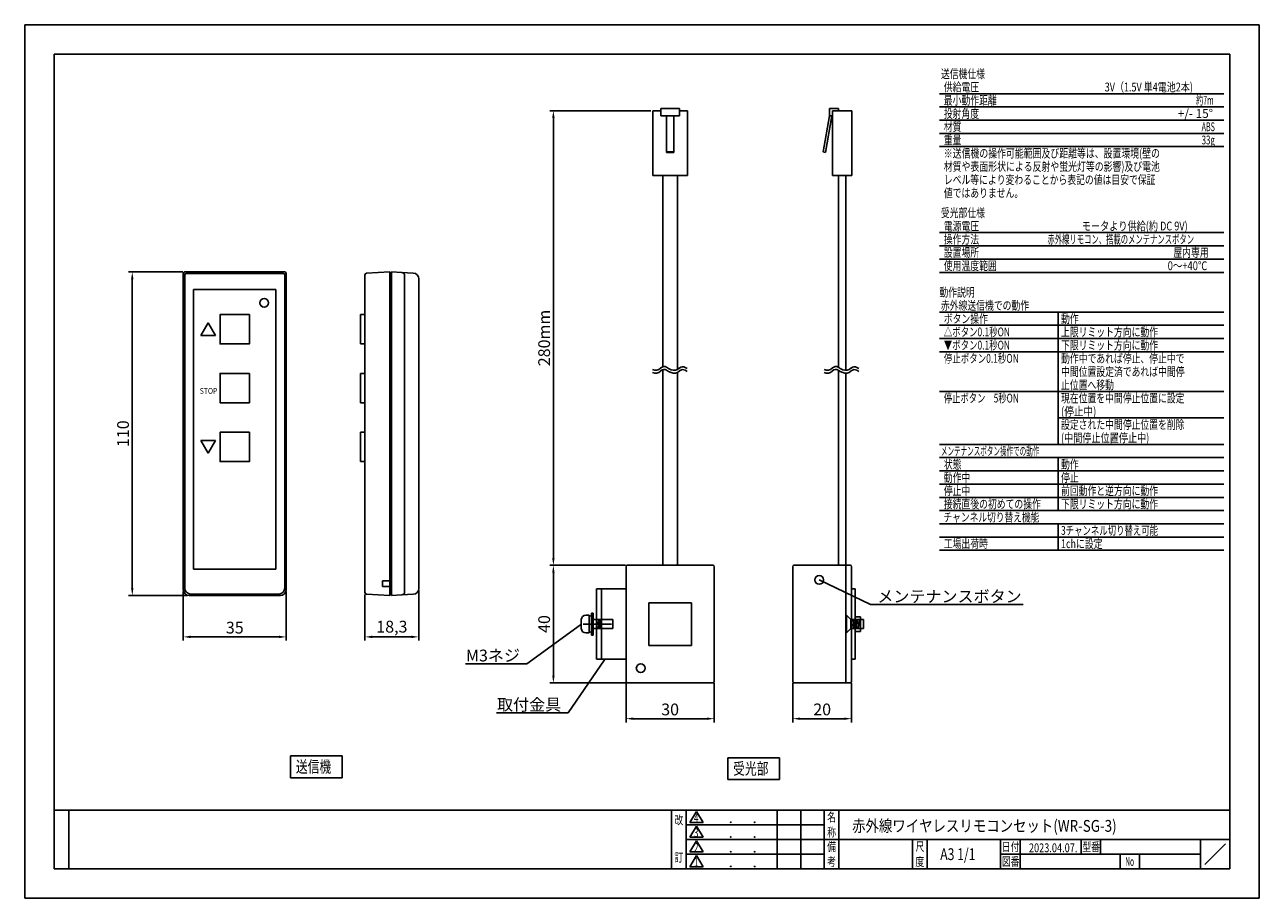
# Model space of a CAD drawing. Extents: x 352 to 772, y 261 to 558.
import ezdxf
from ezdxf import colors
from ezdxf.entities.mleader import LeaderData, LeaderLine
from ezdxf.enums import TextEntityAlignment as Align
from ezdxf.math import Vec2, Vec3

# ---------------------------------------------------------------- set-up
doc = ezdxf.new("R2010")
doc.units = 0
doc.header["$MEASUREMENT"] = 0
doc.layers.get('0').update_dxf_attribs({"linetype": 'CONTINUOUS'})
doc.layers.get('DEFPOINTS').update_dxf_attribs({"linetype": 'CONTINUOUS'})
for name, color, linetype in [('LAYER00005', 7, 'CONTINUOUS'), ('一般', 7, 'CONTINUOUS'), ('図枠', 7, 'CONTINUOUS'), ('文字', 7, 'CONTINUOUS')]:
    doc.layers.add(name, color=color, linetype=linetype)
doc.layers.add('寸法', color=7, linetype='CONTINUOUS', lineweight=0)
doc.styles.get("Standard").update_dxf_attribs({"font": 'txt.shx', "bigfont": 'bigfont.shx'})
doc.dimstyles.new('外観図', dxfattribs={"dimtxt": 4, "dimasz": 2.5, "dimexe": 1.25, "dimexo": 0.625, "dimtad": 1, "dimtxsty": 'STANDARD', "dimcen": 2.5, "dimclrt": 4, "dimadec": 0, "dimazin": 0, "dimtfac": 1, "dimtmove": 0, "dimatfit": 3, "dimfxl": 1, "dimarcsym": 0})

# ---------------------------------------------------------------- blocks, each defined once
blk = doc.blocks.new('*D1')
at = {"layer": 'DEFPOINTS', "color": 0, "linetype": 'Continuous'}
for p in [(557.51, 374.07), (532.29, 334.07), (557.51, 334.07)]:
    blk.add_point(p, dxfattribs=at)
at = {"layer": '寸法', "color": 0, "linetype": 'Continuous', "lineweight": -2}
for p, q in [((556.88, 374.07), (531.04, 374.07)), ((532.29, 371.57), (532.29, 336.57)), ((556.88, 334.07), (531.04, 334.07))]:
    blk.add_line(p, q, dxfattribs=at)
at = {"layer": '寸法', "color": 0, "linetype": 'Continuous'}
for points in [[(531.88, 371.57), (532.71, 371.57), (532.29, 374.07)], [(531.88, 336.57), (532.71, 336.57), (532.29, 334.07)]]:
    blk.add_solid(points, dxfattribs=at)
at = {"layer": '寸法', "color": 4, "linetype": 'Continuous', "insert": (529.67, 354.07), "char_height": 4, "attachment_point": 5, "rotation": 90}
blk.add_mtext('40', dxfattribs=at)
blk = doc.blocks.new('*D2')
at = {"layer": 'DEFPOINTS', "color": 0, "linetype": 'Continuous'}
for p in [(532.29, 528.57), (566.11, 528.57), (557.51, 374.07)]:
    blk.add_point(p, dxfattribs=at)
at = {"layer": '寸法', "color": 0, "linetype": 'Continuous', "lineweight": -2}
for p, q in [((565.48, 528.57), (531.04, 528.57)), ((532.29, 376.57), (532.29, 526.07)), ((556.88, 374.07), (531.04, 374.07))]:
    blk.add_line(p, q, dxfattribs=at)
at = {"layer": '寸法', "color": 0, "linetype": 'Continuous'}
for points in [[(531.88, 526.07), (532.71, 526.07), (532.29, 528.57)], [(531.88, 376.57), (532.71, 376.57), (532.29, 374.07)]]:
    blk.add_solid(points, dxfattribs=at)
at = {"layer": '寸法', "color": 4, "linetype": 'Continuous', "insert": (529.67, 451.32), "char_height": 4, "attachment_point": 5, "rotation": 90}
blk.add_mtext('280mm', dxfattribs=at)
blk = doc.blocks.new('*D3')
at = {"layer": 'DEFPOINTS', "color": 0, "linetype": 'Continuous'}
for p in [(557.01, 334.57), (587.01, 334.57), (587.01, 321.9)]:
    blk.add_point(p, dxfattribs=at)
at = {"layer": '寸法', "color": 0, "linetype": 'Continuous', "lineweight": -2}
for p, q in [((557.01, 333.95), (557.01, 320.65)), ((587.01, 333.95), (587.01, 320.65)), ((559.51, 321.9), (584.51, 321.9))]:
    blk.add_line(p, q, dxfattribs=at)
at = {"layer": '寸法', "color": 0, "linetype": 'Continuous'}
for points in [[(559.51, 322.31), (559.51, 321.48), (557.01, 321.9)], [(584.51, 322.31), (584.51, 321.48), (587.01, 321.9)]]:
    blk.add_solid(points, dxfattribs=at)
at = {"layer": '寸法', "color": 4, "linetype": 'Continuous', "insert": (572.01, 324.52), "char_height": 4, "attachment_point": 5}
blk.add_mtext('30', dxfattribs=at)
blk = doc.blocks.new('*D4')
at = {"layer": 'DEFPOINTS', "color": 0, "linetype": 'Continuous'}
for p in [(613.73, 334.57), (633.73, 334.57), (633.73, 321.9)]:
    blk.add_point(p, dxfattribs=at)
at = {"layer": '寸法', "color": 0, "linetype": 'Continuous', "lineweight": -2}
for p, q in [((613.73, 333.95), (613.73, 320.65)), ((633.73, 333.95), (633.73, 320.65)), ((616.23, 321.9), (631.23, 321.9))]:
    blk.add_line(p, q, dxfattribs=at)
at = {"layer": '寸法', "color": 0, "linetype": 'Continuous'}
for points in [[(616.23, 322.31), (616.23, 321.48), (613.73, 321.9)], [(631.23, 322.31), (631.23, 321.48), (633.73, 321.9)]]:
    blk.add_solid(points, dxfattribs=at)
at = {"layer": '寸法', "color": 4, "linetype": 'Continuous', "insert": (623.73, 324.52), "char_height": 4, "attachment_point": 5}
blk.add_mtext('20', dxfattribs=at)
blk = doc.blocks.new('*D5')
at = {"layer": 'DEFPOINTS', "color": 0, "linetype": 'Continuous'}
for p in [(406.9, 473.78), (389.04, 363.78), (408.4, 363.78)]:
    blk.add_point(p, dxfattribs=at)
at = {"layer": '寸法', "color": 0, "linetype": 'Continuous', "lineweight": -2}
for p, q in [((406.28, 473.78), (387.79, 473.78)), ((389.04, 471.28), (389.04, 366.28)), ((407.78, 363.78), (387.79, 363.78))]:
    blk.add_line(p, q, dxfattribs=at)
at = {"layer": '寸法', "color": 0, "linetype": 'Continuous'}
for points in [[(388.62, 471.28), (389.45, 471.28), (389.04, 473.78)], [(388.62, 366.28), (389.45, 366.28), (389.04, 363.78)]]:
    blk.add_solid(points, dxfattribs=at)
at = {"layer": '寸法', "color": 4, "linetype": 'Continuous', "insert": (386.41, 418.78), "char_height": 4, "attachment_point": 5, "rotation": 90}
blk.add_mtext('110', dxfattribs=at)
blk = doc.blocks.new('*D6')
at = {"layer": 'DEFPOINTS', "color": 0, "linetype": 'Continuous'}
for p in [(406.4, 365.78), (441.4, 365.78), (441.4, 349.7)]:
    blk.add_point(p, dxfattribs=at)
at = {"layer": '寸法', "color": 0, "linetype": 'Continuous', "lineweight": -2}
for p, q in [((406.4, 365.16), (406.4, 348.45)), ((441.4, 365.16), (441.4, 348.45)), ((408.9, 349.7), (438.9, 349.7))]:
    blk.add_line(p, q, dxfattribs=at)
at = {"layer": '寸法', "color": 0, "linetype": 'Continuous'}
for points in [[(408.9, 350.12), (408.9, 349.29), (406.4, 349.7)], [(438.9, 350.12), (438.9, 349.29), (441.4, 349.7)]]:
    blk.add_solid(points, dxfattribs=at)
at = {"layer": '寸法', "color": 4, "linetype": 'Continuous', "insert": (423.9, 352.33), "char_height": 4, "attachment_point": 5}
blk.add_mtext('35', dxfattribs=at)
blk = doc.blocks.new('*D7')
at = {"layer": 'DEFPOINTS', "color": 0, "linetype": 'Continuous'}
for p in [(486.5, 366.18), (468.2, 364.76), (486.5, 349.7)]:
    blk.add_point(p, dxfattribs=at)
at = {"layer": '寸法', "color": 0, "linetype": 'Continuous', "lineweight": -2}
for p, q in [((486.5, 365.55), (486.5, 348.45)), ((468.2, 364.13), (468.2, 348.45)), ((470.7, 349.7), (484, 349.7))]:
    blk.add_line(p, q, dxfattribs=at)
at = {"layer": '寸法', "color": 0, "linetype": 'Continuous'}
for points in [[(470.7, 350.12), (470.7, 349.29), (468.2, 349.7)], [(484, 350.12), (484, 349.29), (486.5, 349.7)]]:
    blk.add_solid(points, dxfattribs=at)
at = {"layer": '寸法', "color": 4, "linetype": 'Continuous', "insert": (477.35, 352.66), "char_height": 4, "attachment_point": 5}
blk.add_mtext('18,3', dxfattribs=at)
blk = doc.blocks.new('_None')

msp = doc.modelspace()

# ---------------------------------------------------------------- linework, layer by layer
at = {"linetype": 'Continuous'}
msp.add_line((703.991, 388.137), (703.991, 379.137), dxfattribs=at)
at = {"color": 2, "linetype": 'Continuous'}
for p, q in [((547.007, 366.074), (547.007, 342.074)), ((557.007, 366.074), (547.007, 366.074)), ((548.607, 366.074), (548.607, 342.074)), ((634.933, 366.074), (633.733, 366.074)), ((634.933, 366.074), (634.933, 342.074)), ((634.933, 356.574), (636.733, 356.574)), ((636.733, 351.574), (636.733, 356.574)), ((634.933, 351.574), (636.733, 351.574)), ((557.007, 342.074), (547.007, 342.074)), ((634.933, 342.074), (633.733, 342.074))]:
    msp.add_line(p, q, dxfattribs=at)
at = {"color": 7, "linetype": 'Continuous'}
for p, q in [((543.295, 357.111), (544.495, 357.111)), ((544.495, 357.111), (544.495, 351.036)), ((545.245, 357.824), (545.245, 350.324)), ((545.245, 357.824), (545.807, 357.824)), ((545.807, 357.824), (545.807, 350.324)), ((631.733, 357.074), (631.958, 357.074)), ((631.958, 351.074), (631.958, 357.074)), ((631.958, 357.074), (633.458, 355.574)), ((541.795, 355.611), (541.795, 352.536)), ((552.035, 354.074), (542.418, 354.074)), ((545.807, 355.574), (552.495, 355.574)), ((547.007, 355.574), (547.164, 352.582)), ((547.007, 355.574), (550.007, 355.574)), ((547.607, 355.574), (547.764, 352.582)), ((548.207, 355.574), (548.364, 352.582)), ((552.495, 355.574), (552.495, 352.574)), ((633.458, 352.574), (633.458, 355.574)), ((633.458, 355.574), (637.733, 355.574)), ((633.733, 352.574), (633.889, 355.566)), ((634.333, 352.574), (634.489, 355.566)), ((634.933, 352.574), (635.089, 355.566)), ((635.533, 352.574), (635.689, 355.566)), ((636.133, 352.574), (636.289, 355.566)), ((637.733, 352.574), (637.733, 355.574)), ((543.295, 351.036), (544.495, 351.036)), ((545.245, 350.324), (545.807, 350.324)), ((545.807, 352.574), (552.495, 352.574)), ((547.007, 352.574), (550.007, 352.574)), ((631.733, 351.074), (631.958, 351.074)), ((631.958, 351.074), (633.458, 352.574)), ((633.458, 352.574), (637.733, 352.574))]:
    msp.add_line(p, q, dxfattribs=at)
for centre, radius, start, end in [((543.295, 355.611), 1.5, 90, 180), ((544.87, 356.474), 0.375, 0, 180), ((543.295, 352.536), 1.5, 180, 270), ((544.87, 351.674), 0.375, 180, 0)]:
    msp.add_arc(centre, radius, start, end, dxfattribs=at)
at = {"layer": 'LAYER00005', "color": 4, "linetype": 'Continuous'}
for p, q in [((352.437, 557.833), (352.437, 260.833)), ((352.437, 557.833), (772.437, 557.833)), ((772.437, 557.833), (772.437, 260.833)), ((352.437, 260.833), (772.437, 260.833))]:
    msp.add_line(p, q, dxfattribs=at)
at = {"layer": 'LAYER00005', "color": 2, "linetype": 'Continuous'}
for p, q in [((362.437, 270.833), (362.437, 547.833)), ((762.437, 547.833), (362.437, 547.833)), ((762.437, 547.833), (762.437, 270.833)), ((762.437, 290.833), (362.437, 290.833)), ((367.437, 270.833), (367.437, 290.833)), ((762.437, 270.833), (362.437, 270.833))]:
    msp.add_line(p, q, dxfattribs=at)
at = {"layer": '一般', "color": 7, "linetype": 'Continuous'}
for p, q in [((575.207, 529.374), (568.807, 529.374)), ((568.807, 526.874), (568.807, 529.374)), ((575.207, 529.374), (575.207, 526.874)), ((626.233, 526.874), (626.233, 529.374)), ((626.233, 529.374), (629.233, 529.374)), ((629.233, 529.374), (629.233, 528.574)), ((568.807, 528.574), (566.107, 528.574)), ((566.107, 528.574), (566.107, 506.574)), ((575.207, 526.874), (568.807, 526.874)), ((570.757, 526.874), (570.757, 514.424)), ((573.257, 526.874), (573.257, 514.424)), ((577.907, 528.574), (575.207, 528.574)), ((577.907, 506.574), (577.907, 528.574)), ((626.233, 526.874), (624.062, 514.564)), ((624.85, 514.425), (627.045, 526.874)), ((626.233, 526.874), (627.233, 526.874)), ((627.233, 528.574), (633.833, 528.574)), ((627.233, 528.574), (627.233, 506.574)), ((633.833, 528.574), (633.833, 506.574)), ((570.757, 514.574), (573.257, 514.574)), ((570.757, 514.424), (573.257, 514.424)), ((624.062, 514.564), (624.85, 514.425)), ((577.907, 506.574), (566.107, 506.574)), ((569.507, 506.574), (569.507, 441.548)), ((574.507, 440.599), (574.507, 506.574)), ((627.233, 506.574), (633.833, 506.574)), ((629.333, 441.298), (629.333, 506.574)), ((631.733, 440.325), (631.733, 506.574)), ((406.403, 365.784), (406.403, 473.284)), ((440.903, 473.784), (406.903, 473.784)), ((406.903, 472.784), (406.903, 366.284)), ((440.403, 473.284), (407.403, 473.284)), ((440.903, 366.284), (440.903, 472.784)), ((441.403, 365.784), (441.403, 473.284)), ((468.197, 364.755), (468.197, 472.812)), ((468.668, 473.311), (476.697, 473.784)), ((476.697, 363.784), (476.697, 473.784)), ((476.697, 473.284), (477.197, 473.284)), ((477.197, 363.784), (477.197, 473.784)), ((477.197, 473.784), (480.751, 473.593)), ((480.751, 473.593), (484.605, 473.385)), ((481.697, 364.973), (481.697, 472.594)), ((486.497, 471.388), (486.497, 366.179)), ((437.903, 467.784), (409.903, 467.784)), ((409.903, 467.784), (409.903, 372.784)), ((437.903, 372.784), (437.903, 467.784)), ((468.197, 459.284), (466.697, 459.284)), ((466.697, 459.284), (466.697, 449.284)), ((412.403, 452.119), (414.903, 456.449)), ((417.403, 452.119), (414.903, 456.449)), ((412.403, 452.119), (417.403, 452.119)), ((468.197, 449.284), (466.697, 449.284)), ((568.751, 441.06), (568.838, 441.148)), ((570.808, 441.379), (571.466, 440.975)), ((575.09, 441.027), (575.178, 441.115)), ((577.147, 441.346), (577.805, 440.942)), ((627.143, 441.06), (627.231, 441.148)), ((629.201, 441.379), (629.858, 440.975)), ((633.482, 441.027), (633.57, 441.115)), ((635.54, 441.346), (636.197, 440.942)), ((466.697, 439.284), (466.697, 429.284)), ((468.197, 439.284), (466.697, 439.284)), ((568.751, 440.06), (568.838, 440.148)), ((569.507, 440.548), (569.507, 374.074)), ((570.808, 440.379), (571.466, 439.975)), ((571.466, 440.975), (572.378, 440.549)), ((571.466, 439.975), (572.378, 439.549)), ((574.507, 374.074), (574.507, 439.599)), ((575.09, 440.027), (575.178, 440.115)), ((577.147, 440.346), (577.805, 439.942)), ((627.143, 440.06), (627.231, 440.148)), ((629.201, 440.379), (629.858, 439.975)), ((629.333, 374.074), (629.333, 440.298)), ((629.858, 440.975), (630.77, 440.549)), ((629.858, 439.975), (630.77, 439.549)), ((631.733, 374.074), (631.733, 439.325)), ((633.482, 440.027), (633.57, 440.115)), ((635.54, 440.346), (636.197, 439.942)), ((468.197, 429.284), (466.697, 429.284)), ((412.403, 416.449), (414.903, 412.119)), ((412.403, 416.449), (417.403, 416.449)), ((417.403, 416.449), (414.903, 412.119)), ((466.697, 419.284), (466.697, 409.284)), ((468.197, 419.284), (466.697, 419.284)), ((468.197, 409.284), (466.697, 409.284)), ((586.507, 374.074), (557.507, 374.074)), ((614.233, 374.074), (633.233, 374.074)), ((631.733, 374.074), (631.733, 334.074)), ((437.903, 372.784), (409.903, 372.784)), ((557.007, 334.574), (557.007, 373.574)), ((587.007, 334.574), (587.007, 373.574)), ((613.733, 373.574), (613.733, 334.574)), ((633.733, 373.574), (633.733, 334.574)), ((474.197, 366.784), (474.197, 368.784)), ((476.697, 368.784), (474.197, 368.784)), ((476.697, 366.784), (474.197, 366.784)), ((408.403, 363.784), (439.403, 363.784)), ((408.903, 364.284), (438.903, 364.284)), ((468.668, 364.256), (476.697, 363.784)), ((477.197, 364.284), (476.697, 364.284)), ((477.197, 364.284), (476.697, 364.284)), ((477.197, 363.784), (480.751, 363.975)), ((480.751, 363.975), (484.605, 364.182)), ((579.257, 361.324), (564.757, 361.324)), ((564.757, 361.324), (564.757, 346.824)), ((579.257, 361.324), (579.257, 346.824)), ((579.257, 346.824), (564.757, 346.824)), ((586.507, 334.074), (557.507, 334.074)), ((614.233, 334.074), (633.233, 334.074))]:
    msp.add_line(p, q, dxfattribs=at)
for points in [[(428.903, 459.284), (428.903, 449.284), (418.903, 449.284), (418.903, 459.284)], [(428.903, 439.284), (428.903, 429.284), (418.903, 429.284), (418.903, 439.284)], [(428.903, 419.284), (428.903, 409.284), (418.903, 409.284), (418.903, 419.284)]]:
    msp.add_lwpolyline(points, close=True, dxfattribs=at)
for centre in [(433.903, 463.284), (622.733, 369.074), (622.733, 369.074), (562.007, 339.074)]:
    msp.add_circle(centre, 1.5, dxfattribs=at)
for centre, radius, start, end in [((406.903, 473.284), 0.5, 90, 180), ((407.403, 472.784), 0.5, 90, 180), ((440.403, 472.784), 0.5, 0, 90), ((440.903, 473.284), 0.5, 0, 90), ((468.697, 472.812), 0.5, 93.36646, 180), ((480.697, 472.594), 1, 0, 86.92254), ((484.497, 471.388), 2, 0, 86.92254), ((567.054, 442.757), 2.4, 244.98311, 315), ((569.97, 440.017), 1.6, 58.3925, 135), ((573.393, 442.724), 2.4, 244.98311, 315), ((576.309, 439.983), 1.6, 58.3925, 135), ((625.446, 442.757), 2.4, 244.98311, 315), ((628.362, 440.017), 1.6, 58.3925, 135), ((631.785, 442.724), 2.4, 244.98311, 315), ((634.701, 439.983), 1.6, 58.3925, 135), ((567.054, 441.757), 2.4, 244.98311, 315), ((569.97, 439.017), 1.6, 58.3925, 135), ((573.393, 441.724), 2.4, 244.98311, 315), ((576.309, 438.983), 1.6, 58.3925, 135), ((625.446, 441.757), 2.4, 244.98311, 315), ((628.362, 439.017), 1.6, 58.3925, 135), ((631.785, 441.724), 2.4, 244.98311, 315), ((634.701, 438.983), 1.6, 58.3925, 135), ((557.507, 373.574), 0.5, 90, 180), ((586.507, 373.574), 0.5, 0, 90), ((614.233, 373.574), 0.5, 90, 180), ((633.233, 373.574), 0.5, 360, 90), ((408.403, 365.784), 2, 180, 270), ((408.903, 366.284), 2, 180, 270), ((438.903, 366.284), 2, 270, 0), ((439.403, 365.784), 2, 270, 0), ((484.497, 366.179), 2, 273.07746, 0), ((468.697, 364.755), 0.5, 180, 266.63354), ((480.697, 364.973), 1, 273.07746, 0), ((557.507, 334.574), 0.5, 180, 270), ((586.507, 334.574), 0.5, 270, 0), ((614.233, 334.574), 0.5, 180, 270), ((633.233, 334.574), 0.5, 270, 0)]:
    msp.add_arc(centre, radius, start, end, dxfattribs=at)
at = {"layer": '図枠', "color": 2, "linetype": 'Continuous'}
for p, q in [((572.443, 270.832), (572.443, 290.833)), ((577.443, 270.832), (577.443, 290.833)), ((580.943, 290.332), (578.693, 286.582)), ((583.193, 286.582), (580.943, 290.332)), ((608.442, 290.833), (608.442, 270.832)), ((616.442, 290.833), (616.442, 270.832)), ((624.441, 270.832), (624.441, 290.833)), ((629.441, 290.833), (629.441, 270.832)), ((624.441, 285.832), (577.443, 285.832)), ((578.693, 286.582), (583.193, 286.582)), ((580.943, 285.332), (578.693, 281.582)), ((578.693, 281.582), (583.193, 281.582)), ((583.193, 281.582), (580.943, 285.332)), ((762.437, 280.832), (577.443, 280.832)), ((580.943, 280.332), (578.693, 276.582)), ((583.193, 276.582), (580.943, 280.332)), ((654.44, 270.832), (654.44, 280.832)), ((659.44, 280.832), (659.44, 270.832)), ((684.439, 270.832), (684.439, 280.832)), ((691.06, 280.832), (691.06, 270.832)), ((711.818, 275.832), (711.818, 280.832)), ((711.818, 275.832), (711.818, 280.832)), ((718.438, 275.832), (718.438, 280.832)), ((752.437, 280.832), (752.437, 270.832)), ((753.901, 272.297), (760.972, 279.367)), ((624.441, 275.832), (577.443, 275.832)), ((578.693, 276.582), (583.193, 276.582)), ((580.943, 275.332), (578.693, 271.582)), ((583.193, 271.582), (580.943, 275.332)), ((684.439, 275.832), (718.438, 275.832)), ((718.438, 275.832), (752.437, 275.832)), ((725.059, 275.832), (725.059, 270.832)), ((731.679, 275.832), (731.679, 270.832)), ((578.693, 271.582), (583.193, 271.582))]:
    msp.add_line(p, q, dxfattribs=at)
at = {"layer": '文字', "color": 7, "linetype": 'Continuous'}
for p, q in [((663.616, 534.387), (760.366, 534.387)), ((663.616, 529.887), (760.366, 529.887)), ((663.616, 525.387), (760.366, 525.387)), ((663.616, 520.887), (760.366, 520.887)), ((663.616, 516.387), (760.366, 516.387)), ((663.616, 487.137), (760.366, 487.137)), ((663.616, 482.637), (760.366, 482.637)), ((663.616, 478.137), (760.366, 478.137)), ((663.616, 473.637), (760.366, 473.637)), ((663.616, 460.137), (760.366, 460.137)), ((703.991, 460.137), (703.991, 415.137)), ((663.616, 455.637), (760.366, 455.637)), ((663.616, 451.137), (760.366, 451.137)), ((663.616, 446.637), (760.366, 446.637)), ((663.616, 433.137), (760.366, 433.137)), ((703.991, 424.137), (760.366, 424.137)), ((663.616, 415.137), (760.366, 415.137)), ((663.616, 415.137), (760.366, 415.137)), ((663.616, 410.637), (760.366, 410.637)), ((703.991, 410.637), (703.991, 392.637)), ((663.616, 406.137), (760.366, 406.137)), ((663.616, 401.637), (760.366, 401.637)), ((663.616, 397.137), (760.366, 397.137)), ((663.616, 392.637), (760.366, 392.637)), ((663.616, 388.137), (760.366, 388.137)), ((663.616, 383.637), (760.366, 383.637)), ((663.616, 379.137), (760.366, 379.137)), ((442.908, 309.299), (460.417, 309.299)), ((442.908, 301.842), (442.908, 309.299)), ((460.417, 309.299), (460.417, 301.842)), ((591.653, 308.635), (609.162, 308.635)), ((591.653, 301.178), (591.653, 308.635)), ((609.162, 308.635), (609.162, 301.178)), ((460.417, 301.842), (442.908, 301.842)), ((609.162, 301.178), (591.653, 301.178))]:
    msp.add_line(p, q, dxfattribs=at)

# ---------------------------------------------------------------- texts
at = {"layer": '図枠', "color": 7}
for s, width, p, p2 in [('名', 1.153846, (625.436, 286.902), (628.436, 286.902)), ('改', 1.071429, (573.478, 285.958), (576.478, 285.958)), ('4', 0.75, (580.128, 286.632), (581.628, 286.632)), ('      ．   ．', 0.946602, (584.943, 286.332), (604.443, 286.332)), ('3', 0.75, (580.128, 281.632), (581.628, 281.632)), ('      ．   ．', 0.946602, (584.943, 281.332), (604.443, 281.332)), ('称', 1.071429, (625.44, 281.812), (628.44, 281.812)), ('2', 0.75, (580.128, 276.632), (581.628, 276.632)), ('備', 1.071429, (625.444, 276.903), (628.444, 276.903)), ('尺', 1.071429, (655.492, 276.903), (658.492, 276.903)), ('日付', 0.9375, (684.835, 276.857), (690.835, 276.857)), ('型番', 0.9375, (712.22, 276.857), (718.22, 276.857)), ('訂', 1.071429, (573.471, 273.265), (576.471, 273.265)), ('1', 1.5, (580.128, 271.633), (581.628, 271.633)), ('      ．   ．', 0.946602, (584.943, 276.332), (604.443, 276.332)), ('考', 1.071429, (625.436, 271.812), (628.436, 271.812)), ('度', 1.071429, (655.443, 271.812), (658.443, 271.812)), ('図番', 0.9375, (684.841, 271.858), (690.841, 271.858)), ('No', 0.6, (726.827, 271.858), (729.827, 271.858)), ('      ．   ．', 0.946602, (584.943, 271.332), (604.443, 271.332))]:
    msp.add_text(s, height=3, dxfattribs=dict(at, width=width)).set_placement(p, p2, align=Align.FIT)
at = {"layer": '文字', "color": 7}
for s, height, width, p, p2 in [('送信機仕様', 3, 0.872093, (664.116, 539.637), (679.116, 539.637)), ('供給電圧', 3, 0.882353, (665.116, 535.137), (677.116, 535.137)), ('3V（1.5V 単4電池2本)', 3, 0.684932, (719.853, 535.137), (749.853, 535.137)), ('最小動作距離', 3, 0.865385, (665.116, 530.637), (683.116, 530.637)), ('約7m', 3, 0.697674, (750.927, 530.637), (756.927, 530.637)), ('投射角度', 3, 0.882353, (665.116, 526.137), (677.116, 526.137)), ('+/- 15°', 3, 0.714286, (744.701, 526.137), (756.701, 526.137)), ('材質', 3, 0.9375, (665.116, 521.637), (671.116, 521.637)), ('ABS', 3, 0.5625, (752.829, 521.637), (757.329, 521.637)), ('重量', 3, 0.9375, (665.116, 517.137), (671.116, 517.137)), ('33g', 3, 0.5625, (752.829, 517.137), (757.329, 517.137)), ('※送信機の操作可能範囲及び距離等は、設置環境(壁の', 3, 0.840961, (665.116, 512.637), (738.616, 512.637)), ('材質や表面形状による反射や蛍光灯等の影響)及び電池', 3, 0.839041, (665.116, 508.137), (738.616, 508.137)), ('レベル等により変わることから表記の値は目安で保証', 3, 0.841121, (665.116, 503.637), (737.116, 503.637)), ('値ではありません。', 3, 0.90604, (665.116, 499.137), (692.116, 499.137)), ('受光部仕様', 3, 0.872093, (664.116, 492.387), (679.116, 492.387)), ('電源電圧', 3, 0.882353, (665.116, 487.887), (677.116, 487.887)), ('モータより供給(約 DC 9V)', 3, 0.743802, (712.061, 487.887), (748.061, 487.887)), ('操作方法', 3, 0.882353, (665.116, 483.387), (677.116, 483.387)), ('赤外線リモコン、搭載のメンテナンスボタン', 3, 0.702411, (700.37, 483.387), (750.241, 483.387)), ('設置場所', 3, 0.882353, (665.116, 478.887), (677.116, 478.887)), ('屋内専用', 3, 0.895522, (743.201, 478.887), (755.201, 478.887)), ('使用温度範囲', 3, 0.873786, (665.116, 474.387), (683.116, 474.387)), ('0～+40℃', 3, 0.784884, (741.259, 474.387), (754.759, 474.387)), ('動作説明', 3, 0.895522, (663.616, 465.387), (675.616, 465.387)), ('赤外線送信機での動作', 3, 0.852273, (664.116, 460.887), (694.116, 460.887)), ('ボタン操作', 3, 0.872093, (665.116, 456.387), (680.116, 456.387)), ('動作', 3, 0.9375, (704.991, 456.387), (710.991, 456.387)), ('△ボタン0.1秒ON', 3, 0.789474, (665.116, 451.887), (687.616, 451.887)), ('上限リミット方向に動作', 3, 0.850515, (704.991, 451.887), (737.991, 451.887)), ('▼ボタン0.1秒ON', 3, 0.789474, (665.116, 447.387), (687.616, 447.387)), ('下限リミット方向に動作', 3, 0.850515, (704.991, 447.387), (737.991, 447.387)), ('停止ボタン0.1秒ON', 3, 0.794393, (665.116, 442.887), (690.616, 442.887)), ('動作中であれば停止、停止中で', 3, 0.846774, (704.991, 442.887), (746.991, 442.887)), ('中間位置設定済であれば中間停', 3, 0.846774, (704.991, 438.387), (746.991, 438.387)), ('止位置へ移動', 3, 0.865385, (704.991, 433.887), (722.991, 433.887)), ('STOP', 2, 0.818182, (411.991, 432.331), (417.991, 432.331)), ('停止ボタン\u30005秒ON', 3, 0.768072, (665.116, 429.387), (690.616, 429.387)), ('現在位置を中間停止位置に設定', 3, 0.846774, (704.991, 429.387), (746.991, 429.387)), ('(停止中)', 3, 0.869565, (704.991, 424.887), (716.991, 424.887)), ('設定された中間停止位置を削除', 3, 0.846774, (704.991, 420.387), (746.991, 420.387)), ('(中間停止位置停止中)', 3, 0.847458, (704.991, 415.887), (734.991, 415.887)), ('メンテナンスボタン操作での動作', 3, 0.629645, (664.116, 411.387), (697.614, 411.387)), ('状態', 3, 0.9375, (665.116, 406.887), (671.116, 406.887)), ('動作', 3, 0.9375, (704.991, 406.887), (710.991, 406.887)), ('動作中', 3, 0.918367, (665.116, 402.387), (674.116, 402.387)), ('停止', 3, 0.9375, (704.991, 402.387), (710.991, 402.387)), ('停止中', 3, 0.918367, (665.116, 397.887), (674.116, 397.887)), ('前回動作と逆方向に動作', 3, 0.850515, (704.991, 397.887), (737.991, 397.887)), ('接続直後の初めての操作', 3, 0.850515, (665.116, 393.387), (698.116, 393.387)), ('下限リミット方向に動作', 3, 0.850515, (704.991, 393.387), (737.991, 393.387)), ('チャンネル切り替え機能', 3, 0.841143, (664.977, 388.887), (697.614, 388.887)), ('3チャンネル切り替え可能', 3, 0.789474, (704.991, 384.387), (737.991, 384.387)), ('工場出荷時', 3, 0.872093, (665.116, 379.887), (680.116, 379.887)), ('1chに設定', 3, 0.7866, (704.991, 379.887), (719.15, 379.887)), ('送信機', 4, 0.9, (444.702, 303.57), (456.702, 303.57)), ('受光部', 4, 0.9, (593.447, 302.907), (605.447, 302.907)), ('赤外線ワイヤレスリモコンセット(WR-SG-3)', 4, 0.85443, (633.9, 283.453), (723.9, 283.453)), ('A3 1/1', 4, 0.652174, (663.89, 273.832), (675.89, 273.832)), ('2023.04.07.', 3, 0.673469, (694.059, 276.487), (710.559, 276.487))]:
    msp.add_text(s, height=height, dxfattribs=dict(at, width=width)).set_placement(p, p2, align=Align.FIT)

# ---------------------------------------------------------------- dimensions: what is measured, and where the dimension line sits
at = {"layer": '寸法', "color": 6, "linetype": 'Continuous'}
dim = msp.add_linear_dim(base=(532.294, 528.574), p1=(557.507, 374.074), p2=(566.107, 528.574), angle=90, text='280mm', dimstyle='外観図', dxfattribs=at)
dim.commit()
dim.dimension.update_dxf_attribs({"geometry": '*D2', "text_midpoint": (529.669, 451.324)})
for base, p1, p2, picture, middle in [((389.037, 363.784), (406.903, 473.784), (408.403, 363.784), '*D5', (386.412, 418.784)), ((532.294, 334.074), (557.507, 374.074), (557.507, 334.074), '*D1', (529.669, 354.074))]:
    dim = msp.add_linear_dim(base=base, p1=p1, p2=p2, angle=90, dimstyle='外観図', dxfattribs=at)
    dim.commit()
    dim.dimension.update_dxf_attribs({"geometry": picture, "text_midpoint": middle})
for base, p1, p2, picture, middle in [((441.403, 349.702), (406.403, 365.784), (441.403, 365.784), '*D6', (423.903, 352.327)), ((486.497, 349.702), (468.197, 364.755), (486.497, 366.179), '*D7', (477.347, 352.66)), ((587.007, 321.897), (557.007, 334.574), (587.007, 334.574), '*D3', (572.007, 324.522)), ((633.733, 321.897), (613.733, 334.574), (633.733, 334.574), '*D4', (623.733, 324.522))]:
    dim = msp.add_linear_dim(base=base, p1=p1, p2=p2, dimstyle='外観図', dxfattribs=at)
    dim.commit()
    dim.dimension.update_dxf_attribs({"geometry": picture, "text_midpoint": middle})

# ---------------------------------------------------------------- leaders
at = {"layer": '文字'}
ml = msp.add_multileader_mtext('Standard', dxfattribs=at)
ml.set_content('メンテナンスボタン', color=256, style='STANDARD')
ml.set_leader_properties()
ml.set_arrow_properties(name='NONE')
ml.build(insert=Vec2(0, 0))
ml.multileader.update_dxf_attribs({"text_left_attachment_type": 6, "text_right_attachment_type": 6, "dogleg_length": 0.36})
ctx = ml.context
ctx.base_point, ctx.plane_origin = Vec3(640.483, 360.666), Vec3(707.992, 394.816)
ctx.left_attachment, ctx.right_attachment = 6, 6
notes = []
notes.append((ctx, [(1, (1, 1, 0), (640.123, 360.666), (1, 0), 0.36, [(0, [(622.733, 369.074)], 0, [])])]))
ctx.mtext.insert, ctx.mtext.flow_direction = Vec3(642.483, 365.466), 5
ml = msp.add_multileader_mtext('Standard', dxfattribs=at)
ml.set_content('M3ネジ', color=256, style='STANDARD')
ml.set_leader_properties()
ml.set_arrow_properties(name='NONE')
ml.build(insert=Vec2(0, 0))
ml.multileader.update_dxf_attribs({"text_right_attachment_type": 6, "dogleg_length": 0.36})
ctx = ml.context
ctx.base_point, ctx.plane_origin = Vec3(502.387, 342.966), Vec3(541.501, 353.766)
ctx.right_attachment, ctx.text_align_type = 6, 2
notes.append((ctx, [(0, (1, 1, 0), (523.28, 340.566), (-1, 0), 0.36, [(0, [(541.501, 353.766)], 0, [])])]))
ctx.mtext.insert, ctx.mtext.alignment, ctx.mtext.flow_direction = Vec3(520.92, 345.366), 3, 5
ml = msp.add_multileader_mtext('Standard', dxfattribs=at)
ml.set_content('取付金具', color=256, style='STANDARD')
ml.set_leader_properties()
ml.set_arrow_properties(name='NONE')
ml.build(insert=Vec2(0, 0))
ml.multileader.update_dxf_attribs({"text_right_attachment_type": 6, "dogleg_length": 0.36})
ctx = ml.context
ctx.base_point, ctx.plane_origin = Vec3(514.812, 326.263), Vec3(549.728, 341.936)
ctx.right_attachment, ctx.text_align_type = 6, 2
notes.append((ctx, [(0, (1, 1, 0), (537.305, 323.863), (-1, 0), 0.36, [(0, [(549.728, 341.936)], 0, [])])]))
ctx.mtext.insert, ctx.mtext.alignment, ctx.mtext.flow_direction = Vec3(534.945, 328.663), 3, 5
for ctx, leaders in notes:
    for number, flags, end, landing, length, lines in leaders:
        leader = LeaderData()
        leader.index, (leader.has_last_leader_line, leader.has_dogleg_vector, leader.attachment_direction) = number, flags
        leader.last_leader_point, leader.dogleg_vector, leader.dogleg_length = Vec3(end), Vec3(landing), length
        for number, points, colour, breaks in lines:
            line = LeaderLine()
            line.index, line.vertices, line.color, line.breaks = number, Vec3.list(points), colors.encode_raw_color(colour), breaks
            leader.lines.append(line)
        ctx.leaders.append(leader)

doc.saveas('drawing.dxf')
